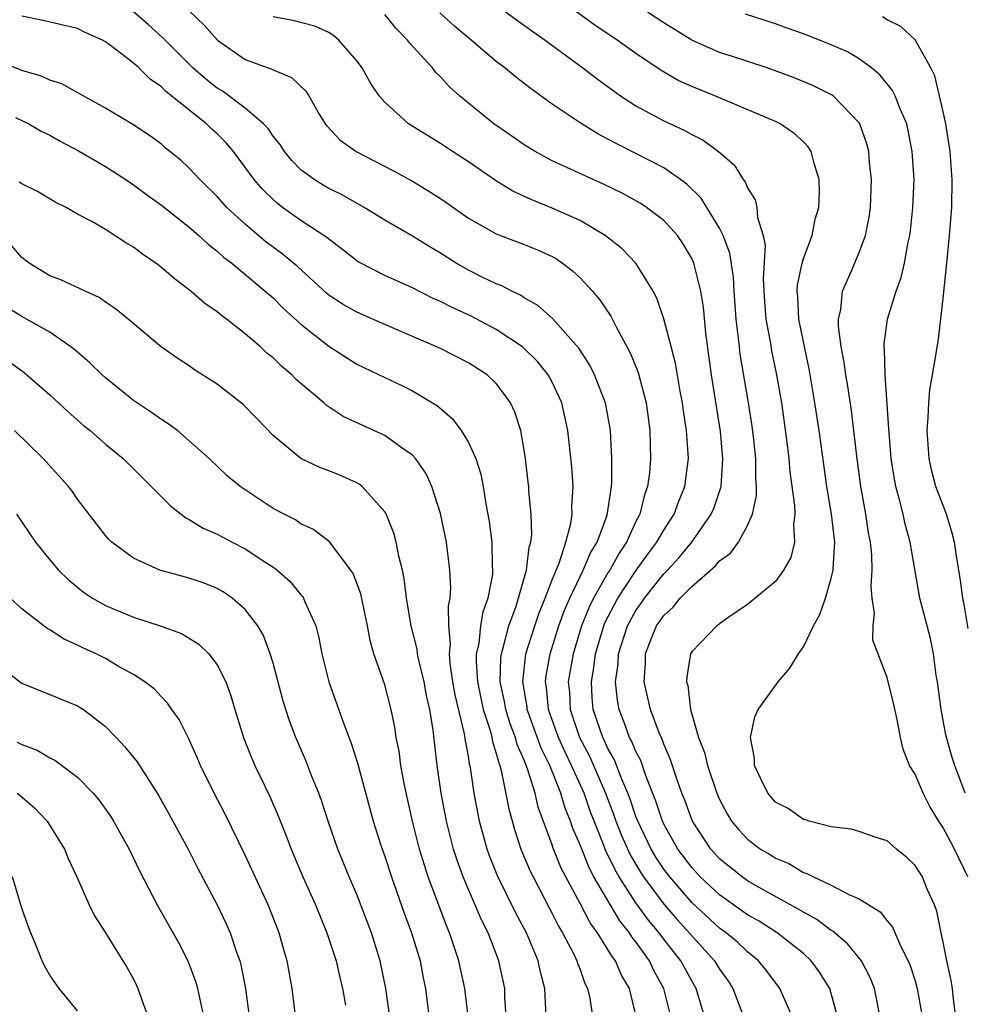
# Model space of a CAD drawing. Units: inches. Extents: x 2622000 to 2625000, y 1482000 to 1485000.
# Drawn here: x 2623091 to 2623159, y 1482098 to 1482168 of the extents above; entities that cross this region are included whole.
import ezdxf

# ---------------------------------------------------------------- set-up
doc = ezdxf.new("R2010")
doc.units = ezdxf.units.IN
doc.header["$MEASUREMENT"] = 0
doc.layers.add('LD26221482_2ft', color=166, linetype='Continuous')

msp = doc.modelspace()

# ---------------------------------------------------------------- linework, layer by layer
at = {"layer": 'LD26221482_2ft'}
for points, elevation in [([(2623103, 1482169.085), (2623104.063, 1482168.063), (2623105.014, 1482167), (2623107, 1482165.607), (2623108.915, 1482164.914), (2623109, 1482164.856), (2623110.315, 1482164.315), (2623111.344, 1482163.345), (2623111.557, 1482163), (2623112.314, 1482161.686), (2623112.731, 1482161), (2623112.846, 1482160.846), (2623113.816, 1482159.816), (2623114.952, 1482159), (2623117.632, 1482157.632), (2623119, 1482156.873), (2623120.17, 1482156.17), (2623121, 1482155.638), (2623121.383, 1482155.383), (2623123, 1482154.236), (2623125, 1482153.115), (2623127, 1482152.347), (2623127.957, 1482151.957), (2623129, 1482151.474), (2623129.307, 1482151.307), (2623129.746, 1482151), (2623130.46, 1482150.46), (2623131, 1482149.958), (2623131.888, 1482149), (2623132.402, 1482148.402), (2623133.207, 1482147.206), (2623133.605, 1482146.395), (2623134.584, 1482144.584), (2623135.161, 1482143.161), (2623135.735, 1482141), (2623135.998, 1482139), (2623136.033, 1482137.967), (2623136.049, 1482137), (2623135.963, 1482135.963), (2623135.84, 1482135), (2623135.612, 1482134.388), (2623135.273, 1482133), (2623135, 1482132.48), (2623134.329, 1482131), (2623133.79, 1482130.21), (2623133.122, 1482129), (2623133, 1482128.811), (2623131.968, 1482127), (2623131.649, 1482126.351), (2623131.112, 1482125), (2623130.503, 1482123), (2623130.155, 1482121), (2623130.233, 1482120.233), (2623130.298, 1482119), (2623130.97, 1482117), (2623131.666, 1482115.666), (2623132.833, 1482113), (2623133.428, 1482111.428), (2623133.568, 1482111), (2623133.972, 1482109.973), (2623134.589, 1482108.589), (2623135.336, 1482107.336), (2623135.556, 1482107), (2623137, 1482105.049), (2623137.951, 1482103.952), (2623140.642, 1482101), (2623141, 1482100.383), (2623141.576, 1482099.576), (2623141.943, 1482099), (2623142.699, 1482097)], 9828), ([(2623125, 1482169.53), (2623126.451, 1482168.451), (2623127.611, 1482167.611), (2623128.492, 1482167), (2623131.206, 1482165), (2623132.22, 1482164.22), (2623133.373, 1482163.373), (2623133.906, 1482163), (2623135, 1482162.287), (2623137, 1482161.217), (2623138.515, 1482160.515), (2623139, 1482160.233), (2623139.828, 1482159.828), (2623140.928, 1482159), (2623142.045, 1482158.044), (2623142.681, 1482157), (2623142.825, 1482156.825), (2623143, 1482156.397), (2623143.55, 1482155.55), (2623143.664, 1482155), (2623143.721, 1482154.279), (2623144.128, 1482153), (2623144.267, 1482152.266), (2623144.121, 1482149.879), (2623144.221, 1482148.221), (2623144.316, 1482147), (2623144.61, 1482145.39), (2623144.71, 1482144.709), (2623145.071, 1482143), (2623145.423, 1482141), (2623145.82, 1482138.18), (2623145.963, 1482137), (2623146.038, 1482136.038), (2623146.374, 1482133.626), (2623146.385, 1482133), (2623146.282, 1482132.282), (2623146.36, 1482131), (2623146.092, 1482129.908), (2623145.584, 1482129), (2623145, 1482128.177), (2623143, 1482126.538), (2623141.583, 1482125.583), (2623141, 1482125.158), (2623140.925, 1482125.075), (2623140.797, 1482125), (2623139, 1482123.141), (2623138.919, 1482123), (2623138.642, 1482121.358), (2623138.629, 1482121), (2623138.723, 1482120.723), (2623138.91, 1482119), (2623139.494, 1482117), (2623139.925, 1482115.925), (2623140.134, 1482115), (2623140.807, 1482113), (2623141, 1482112.554), (2623141.536, 1482111.536), (2623141.857, 1482111), (2623142.379, 1482110.378), (2623143, 1482109.713), (2623143.935, 1482109), (2623144.611, 1482108.611), (2623145, 1482108.36), (2623145.955, 1482107.956), (2623147, 1482107.327), (2623147.253, 1482107.253), (2623147.722, 1482107), (2623149, 1482106.413), (2623150.264, 1482105.736), (2623151, 1482105.442), (2623151.681, 1482105), (2623152.503, 1482104.502), (2623153, 1482103.854), (2623153.391, 1482103.391), (2623153.981, 1482102.019), (2623154.518, 1482101), (2623154.652, 1482100.652), (2623155, 1482099.553), (2623155.152, 1482099), (2623155.508, 1482097)], 9836), ([(2623157.935, 1482097), (2623157.755, 1482098.245), (2623157.676, 1482099), (2623157.587, 1482099.587), (2623157.271, 1482101), (2623157.242, 1482101.242), (2623157, 1482102.454), (2623156.873, 1482103), (2623156.56, 1482104.56), (2623156.392, 1482105), (2623155.873, 1482106.127), (2623155.524, 1482107), (2623155, 1482107.828), (2623154.408, 1482108.408), (2623153.668, 1482109), (2623153, 1482109.587), (2623152.145, 1482109.855), (2623151, 1482110.272), (2623150.431, 1482110.431), (2623149, 1482110.602), (2623147.422, 1482111), (2623147.113, 1482111.113), (2623147, 1482111.131), (2623145.899, 1482111.899), (2623145, 1482112.375), (2623144.451, 1482113), (2623143.924, 1482114.076), (2623143.509, 1482115), (2623143.506, 1482115.507), (2623143.222, 1482117), (2623143.529, 1482118.471), (2623143.756, 1482119), (2623145.188, 1482121), (2623146.031, 1482121.969), (2623146.65, 1482123), (2623147, 1482123.497), (2623147.733, 1482125), (2623148.185, 1482125.815), (2623148.579, 1482127), (2623149, 1482128.418), (2623149.13, 1482129), (2623149.127, 1482129.127), (2623149.244, 1482131), (2623149.02, 1482133), (2623148.677, 1482135), (2623148.129, 1482139), (2623147.831, 1482141), (2623147.421, 1482143.421), (2623147, 1482145.362), (2623146.67, 1482147), (2623146.595, 1482148.595), (2623146.557, 1482149), (2623146.583, 1482149.417), (2623146.907, 1482151), (2623147, 1482151.344), (2623147.628, 1482153), (2623147.839, 1482154.161), (2623148.097, 1482155), (2623148.147, 1482156.147), (2623148.126, 1482157), (2623147.753, 1482158.247), (2623147.568, 1482159), (2623147.339, 1482159.339), (2623147, 1482159.698), (2623146.314, 1482160.314), (2623145.334, 1482161), (2623145, 1482161.158), (2623140.644, 1482163), (2623139, 1482163.663), (2623138.088, 1482164.088), (2623136.816, 1482164.816), (2623135, 1482166.033), (2623133.654, 1482167), (2623132.069, 1482168.069), (2623129.745, 1482169.745)], 9838), ([(2623137.512, 1482097), (2623137.009, 1482099), (2623136.295, 1482100.295), (2623135.968, 1482101), (2623135, 1482102.353), (2623134.712, 1482102.711), (2623134.546, 1482103), (2623133.846, 1482103.846), (2623131.997, 1482107), (2623131.643, 1482107.644), (2623131, 1482109.294), (2623130.484, 1482110.483), (2623130.321, 1482111), (2623129.932, 1482111.932), (2623129.623, 1482113), (2623128.832, 1482115), (2623128.223, 1482116.223), (2623127.22, 1482119), (2623127.201, 1482119.201), (2623126.892, 1482121), (2623127.123, 1482123), (2623127.75, 1482125), (2623128.068, 1482125.933), (2623128.504, 1482127), (2623129, 1482128.306), (2623129.492, 1482129.492), (2623129.97, 1482131), (2623130.338, 1482132.338), (2623130.429, 1482133), (2623130.413, 1482133.587), (2623130.512, 1482135), (2623130.413, 1482136.412), (2623130.135, 1482139), (2623129.689, 1482141), (2623129, 1482142.475), (2623128.715, 1482143), (2623127.95, 1482143.95), (2623127, 1482144.892), (2623126.873, 1482145), (2623125, 1482146.247), (2623123.202, 1482147.202), (2623121.826, 1482147.827), (2623121, 1482148.26), (2623120.482, 1482148.482), (2623119, 1482149.243), (2623117, 1482150.126), (2623115.098, 1482151.098), (2623115, 1482151.161), (2623113.988, 1482151.988), (2623113, 1482152.72), (2623112.854, 1482152.854), (2623111, 1482154.074), (2623109.691, 1482155), (2623109.296, 1482155.296), (2623109, 1482155.564), (2623108.279, 1482156.279), (2623107.652, 1482157), (2623106.175, 1482159), (2623105.632, 1482159.632), (2623105, 1482160.282), (2623104.623, 1482160.623), (2623104.243, 1482161), (2623101.322, 1482163.322), (2623101, 1482163.657), (2623100.192, 1482164.192), (2623099.389, 1482165), (2623099, 1482165.347), (2623097.454, 1482166.546), (2623097, 1482166.881), (2623096.773, 1482167), (2623095.533, 1482167.533), (2623095, 1482167.824), (2623092.415, 1482168.415), (2623091, 1482168.722)], 9824), ([(2623139.921, 1482097), (2623139.32, 1482099), (2623139, 1482099.544), (2623138.223, 1482101), (2623137, 1482102.548), (2623136.667, 1482103), (2623135.897, 1482103.896), (2623135, 1482105.147), (2623133.802, 1482107), (2623133.504, 1482107.504), (2623133, 1482108.584), (2623132.853, 1482108.853), (2623132.678, 1482109.322), (2623132.002, 1482111), (2623131.728, 1482111.728), (2623131.284, 1482113), (2623130.396, 1482115), (2623129.938, 1482115.938), (2623129.465, 1482117), (2623128.743, 1482119), (2623128.592, 1482120.592), (2623128.522, 1482121), (2623128.57, 1482121.43), (2623128.855, 1482123), (2623129.481, 1482125), (2623129.882, 1482126.118), (2623130.263, 1482127), (2623131, 1482128.552), (2623131.233, 1482129), (2623131.753, 1482130.247), (2623132.218, 1482131), (2623132.937, 1482132.937), (2623133.26, 1482135), (2623133.281, 1482135.281), (2623133.285, 1482137), (2623133.178, 1482139), (2623133.157, 1482139.157), (2623132.828, 1482141), (2623132.045, 1482143), (2623131.694, 1482143.694), (2623130.909, 1482144.909), (2623129.031, 1482147.031), (2623127.973, 1482147.973), (2623127, 1482148.531), (2623126.722, 1482148.722), (2623126.101, 1482149), (2623125.389, 1482149.389), (2623125, 1482149.533), (2623123.992, 1482150.008), (2623123, 1482150.504), (2623122.119, 1482151), (2623121, 1482151.713), (2623120.193, 1482152.193), (2623119, 1482152.939), (2623117, 1482154.076), (2623115.528, 1482155), (2623113.918, 1482155.918), (2623113, 1482156.364), (2623112.599, 1482156.599), (2623111.943, 1482157), (2623111, 1482157.701), (2623110.355, 1482158.355), (2623109.826, 1482159), (2623109.505, 1482159.505), (2623109, 1482160.12), (2623108.649, 1482160.649), (2623108.32, 1482161), (2623107, 1482162.12), (2623105.35, 1482163.35), (2623105, 1482163.549), (2623104.194, 1482164.194), (2623103.267, 1482165), (2623101.135, 1482167.135), (2623100.08, 1482168.08), (2623099, 1482169.014)], 9826), ([(2623146.194, 1482097), (2623145.311, 1482099), (2623144.327, 1482100.327), (2623143.786, 1482101), (2623143, 1482101.623), (2623142.295, 1482102.295), (2623141.464, 1482103), (2623141, 1482103.334), (2623139, 1482105.176), (2623137.422, 1482107), (2623137, 1482107.564), (2623136.432, 1482108.432), (2623136.091, 1482109), (2623135.128, 1482111), (2623135, 1482111.339), (2623134.589, 1482112.589), (2623134.433, 1482113), (2623133.99, 1482114.01), (2623133.441, 1482115.441), (2623133, 1482116.216), (2623132.756, 1482116.756), (2623132.629, 1482117), (2623131.948, 1482119), (2623131.873, 1482119.872), (2623131.809, 1482121), (2623131.989, 1482122.01), (2623132.105, 1482123), (2623132.696, 1482125), (2623132.782, 1482125.218), (2623133.705, 1482127), (2623135, 1482128.937), (2623135.86, 1482130.14), (2623136.512, 1482131), (2623137, 1482131.873), (2623137.731, 1482133), (2623138.068, 1482133.932), (2623138.508, 1482135), (2623138.765, 1482137), (2623138.628, 1482139), (2623138.41, 1482140.41), (2623138.335, 1482141), (2623138.169, 1482141.831), (2623137.834, 1482143.834), (2623137.012, 1482147.012), (2623136.507, 1482148.507), (2623136.242, 1482149), (2623135.006, 1482151), (2623134.022, 1482152.022), (2623132.794, 1482153), (2623131, 1482154.065), (2623129, 1482154.95), (2623127.535, 1482155.535), (2623126.175, 1482156.176), (2623124.942, 1482156.942), (2623123, 1482158.262), (2623121.852, 1482159), (2623121, 1482159.573), (2623118.709, 1482161), (2623117, 1482162.552), (2623116.612, 1482163), (2623115.959, 1482163.959), (2623115.379, 1482165), (2623115, 1482165.519), (2623113.708, 1482167), (2623113.323, 1482167.323), (2623113, 1482167.533), (2623112.006, 1482168.006), (2623110.411, 1482168.411), (2623109, 1482168.654)], 9830), ([(2623149.452, 1482097), (2623149, 1482098.636), (2623148.885, 1482099), (2623148.166, 1482100.166), (2623147.569, 1482101), (2623147, 1482101.507), (2623145.119, 1482103), (2623143.823, 1482103.823), (2623143, 1482104.295), (2623141, 1482105.711), (2623139.615, 1482107), (2623139, 1482107.669), (2623138.007, 1482109), (2623137, 1482110.791), (2623136.9, 1482111), (2623136.433, 1482112.433), (2623135.689, 1482114.311), (2623135.342, 1482115.342), (2623135, 1482115.997), (2623134.714, 1482116.714), (2623134.552, 1482117), (2623134.143, 1482118.143), (2623133.801, 1482119), (2623133.675, 1482119.675), (2623133.548, 1482121), (2623133.727, 1482122.273), (2623133.762, 1482123), (2623134.396, 1482125), (2623135, 1482126.108), (2623135.374, 1482126.626), (2623135.619, 1482127), (2623137, 1482128.723), (2623137.276, 1482129), (2623138.105, 1482129.895), (2623139.006, 1482131), (2623140.403, 1482133), (2623140.581, 1482133.419), (2623141.102, 1482135), (2623141.232, 1482137), (2623141.052, 1482138.948), (2623140.421, 1482143), (2623140.018, 1482145.982), (2623139.842, 1482147.842), (2623139.651, 1482149), (2623139.15, 1482151), (2623139, 1482151.336), (2623138.383, 1482152.383), (2623137.972, 1482153), (2623137, 1482154.059), (2623135.771, 1482155), (2623135.306, 1482155.306), (2623134.017, 1482156.017), (2623132.68, 1482156.68), (2623131.939, 1482157), (2623129, 1482158.342), (2623127.789, 1482159), (2623127, 1482159.493), (2623126.119, 1482160.119), (2623124.832, 1482161), (2623123, 1482162.464), (2623122.359, 1482163), (2623121.648, 1482163.648), (2623121, 1482164.366), (2623120.676, 1482164.676), (2623120.428, 1482165), (2623118.789, 1482166.789), (2623118.644, 1482167), (2623117.821, 1482167.821), (2623117, 1482168.84)], 9832), ([(2623152.584, 1482096.584), (2623152.098, 1482099), (2623151.793, 1482099.793), (2623151.155, 1482101), (2623150.192, 1482102.193), (2623149.104, 1482103.104), (2623149, 1482103.155), (2623147.961, 1482103.961), (2623147, 1482104.467), (2623146.68, 1482104.68), (2623143.627, 1482106.373), (2623143, 1482106.735), (2623142.62, 1482107), (2623141, 1482108.311), (2623140.368, 1482109), (2623139.053, 1482111), (2623139, 1482111.121), (2623138.502, 1482112.502), (2623138.296, 1482113), (2623137.898, 1482114.102), (2623137.464, 1482115.464), (2623137, 1482116.514), (2623136.875, 1482116.874), (2623136.672, 1482117.328), (2623136.048, 1482119), (2623135.591, 1482121), (2623135.682, 1482122.318), (2623135.699, 1482123), (2623136.129, 1482124.128), (2623136.486, 1482125), (2623137, 1482125.753), (2623137.666, 1482126.334), (2623138.172, 1482127), (2623139, 1482127.834), (2623140.703, 1482129.297), (2623141, 1482129.666), (2623141.777, 1482130.223), (2623142.355, 1482131), (2623143, 1482132.19), (2623143.357, 1482133), (2623143.645, 1482134.355), (2623143.635, 1482135), (2623143.587, 1482135.587), (2623143.586, 1482137), (2623143.418, 1482138.582), (2623143.323, 1482139.324), (2623143.071, 1482141), (2623142.479, 1482144.479), (2623142.415, 1482145), (2623142.361, 1482145.639), (2623142.196, 1482147), (2623142.051, 1482149), (2623141.996, 1482149.996), (2623141.722, 1482151.722), (2623141.252, 1482153), (2623141, 1482153.509), (2623140.088, 1482155), (2623139.666, 1482155.665), (2623138.66, 1482156.66), (2623138.202, 1482157), (2623137, 1482157.836), (2623135, 1482158.876), (2623133.575, 1482159.575), (2623133, 1482159.906), (2623132.271, 1482160.271), (2623131, 1482161.066), (2623129, 1482162.415), (2623127.491, 1482163.492), (2623127, 1482163.893), (2623126.372, 1482164.372), (2623125.618, 1482165), (2623125, 1482165.472), (2623123.203, 1482167), (2623122, 1482168), (2623120.941, 1482168.941)], 9834), ([(2623158.775, 1482107), (2623157.837, 1482109), (2623157.534, 1482109.534), (2623157, 1482110.574), (2623156.712, 1482111), (2623156.06, 1482112.061), (2623155.572, 1482113), (2623155, 1482114.363), (2623154.604, 1482115), (2623154.153, 1482116.153), (2623153.956, 1482117), (2623153.708, 1482118.292), (2623153.461, 1482119.461), (2623153, 1482121.294), (2623151.966, 1482123.966), (2623151.991, 1482125), (2623152.095, 1482125.905), (2623151.93, 1482127), (2623151.853, 1482127.853), (2623151.936, 1482129), (2623151.903, 1482130.097), (2623151.808, 1482131), (2623151.674, 1482131.674), (2623151.484, 1482133), (2623151.116, 1482135), (2623150.825, 1482137.175), (2623150.62, 1482139), (2623150.436, 1482140.436), (2623150.175, 1482142.176), (2623150.03, 1482143), (2623149.918, 1482143.918), (2623149.707, 1482145), (2623149.518, 1482146.482), (2623149.518, 1482147), (2623149.673, 1482147.674), (2623149.811, 1482149), (2623150.449, 1482150.449), (2623151, 1482151.759), (2623151.441, 1482153), (2623151.707, 1482154.293), (2623151.814, 1482155), (2623151.885, 1482157), (2623151.743, 1482158.257), (2623151.688, 1482159), (2623151.553, 1482159.553), (2623151.047, 1482161), (2623151, 1482161.073), (2623149.137, 1482163), (2623149.06, 1482163.06), (2623147.729, 1482163.728), (2623146.303, 1482164.304), (2623144.395, 1482165), (2623141.853, 1482165.853), (2623141, 1482166.118), (2623139, 1482166.989), (2623137, 1482168.223), (2623135.823, 1482169)], 9840), ([(2623158.596, 1482113), (2623157.844, 1482115), (2623157.634, 1482115.634), (2623157.2, 1482117.2), (2623156.861, 1482119), (2623156.607, 1482121), (2623156.522, 1482121.478), (2623156.33, 1482123), (2623156.104, 1482124.104), (2623155.859, 1482125), (2623155.345, 1482127), (2623154.652, 1482131), (2623154.294, 1482132.293), (2623154.144, 1482133), (2623153.873, 1482134.127), (2623153.624, 1482135), (2623153.521, 1482135.521), (2623153.297, 1482137), (2623153.141, 1482138.859), (2623153.134, 1482139.134), (2623152.857, 1482143), (2623152.813, 1482144.812), (2623152.784, 1482145), (2623152.784, 1482145.216), (2623153.023, 1482147), (2623153.654, 1482149), (2623154.013, 1482149.987), (2623154.236, 1482151), (2623154.499, 1482152.499), (2623154.62, 1482153), (2623154.67, 1482153.33), (2623154.85, 1482155), (2623154.926, 1482157), (2623154.805, 1482159), (2623154.514, 1482160.514), (2623154.402, 1482161), (2623153.924, 1482162.076), (2623153.572, 1482163), (2623153.387, 1482163.387), (2623152.492, 1482164.492), (2623151.879, 1482165), (2623151, 1482165.66), (2623150.151, 1482166.152), (2623149, 1482166.664), (2623148.156, 1482167), (2623147, 1482167.436), (2623145.843, 1482167.843), (2623145, 1482168.158), (2623142.851, 1482168.851)], 9842), ([(2623158.809, 1482124.809), (2623158.528, 1482126.528), (2623158.421, 1482127), (2623158.256, 1482128.257), (2623157.975, 1482130.025), (2623157.839, 1482131), (2623157.658, 1482131.658), (2623157.244, 1482133), (2623156.494, 1482135), (2623156.186, 1482136.185), (2623156.006, 1482137), (2623155.862, 1482139), (2623155.947, 1482139.948), (2623155.977, 1482141), (2623156.052, 1482141.948), (2623156.261, 1482143), (2623156.523, 1482144.523), (2623156.582, 1482145), (2623156.646, 1482145.354), (2623157, 1482148.257), (2623157.289, 1482151), (2623157.48, 1482153), (2623157.625, 1482155), (2623157.666, 1482157), (2623157.517, 1482159), (2623157.196, 1482161), (2623157, 1482161.964), (2623156.424, 1482164.424), (2623156.131, 1482165), (2623155.012, 1482167.012), (2623153.982, 1482167.981), (2623153, 1482168.459), (2623152.668, 1482168.668)], 9844), ([(2623135.026, 1482097), (2623134.53, 1482099), (2623133.971, 1482099.971), (2623133.534, 1482101), (2623133.296, 1482101.296), (2623133, 1482101.811), (2623132.249, 1482103), (2623131.717, 1482103.717), (2623131, 1482105.106), (2623129.972, 1482107), (2623129.641, 1482107.641), (2623129.071, 1482109.072), (2623129, 1482109.3), (2623128.001, 1482112), (2623127.774, 1482113), (2623127.242, 1482114.758), (2623127, 1482115.371), (2623126.496, 1482116.496), (2623126.369, 1482117), (2623125.983, 1482117.983), (2623125.678, 1482119), (2623125.583, 1482119.583), (2623125.281, 1482121), (2623125.32, 1482122.68), (2623125.359, 1482123), (2623125.521, 1482123.521), (2623125.893, 1482125), (2623126.416, 1482126.416), (2623127.171, 1482129), (2623127.346, 1482130.654), (2623127.466, 1482131), (2623127.533, 1482131.534), (2623127.49, 1482133), (2623127.332, 1482134.668), (2623127.321, 1482135), (2623127.293, 1482135.293), (2623127.09, 1482137), (2623127, 1482137.6), (2623126.751, 1482139), (2623126.33, 1482140.33), (2623126.008, 1482141), (2623125.597, 1482141.597), (2623125, 1482142.368), (2623124.348, 1482143), (2623123, 1482143.861), (2623121, 1482144.887), (2623117, 1482146.602), (2623115, 1482147.485), (2623114.037, 1482148.036), (2623113, 1482148.72), (2623112.844, 1482148.844), (2623110.759, 1482150.759), (2623110.478, 1482151), (2623109.667, 1482151.667), (2623109, 1482152.141), (2623108.513, 1482152.513), (2623107, 1482153.795), (2623105.696, 1482155), (2623105, 1482155.779), (2623103.753, 1482157), (2623103, 1482157.826), (2623102.392, 1482158.392), (2623101.285, 1482159.285), (2623101, 1482159.531), (2623100.148, 1482160.148), (2623098.946, 1482160.946), (2623097, 1482162.116), (2623095.386, 1482163), (2623093.859, 1482163.859), (2623093, 1482164.121), (2623092.402, 1482164.402), (2623091, 1482164.81), (2623089, 1482165.62)], 9822), ([(2623090.548, 1482161.452), (2623091.5, 1482161), (2623092.448, 1482160.448), (2623093, 1482160.186), (2623093.748, 1482159.748), (2623095.056, 1482159.056), (2623097, 1482157.928), (2623098.443, 1482157), (2623099, 1482156.624), (2623099.93, 1482155.93), (2623101, 1482155.166), (2623103, 1482153.589), (2623103.683, 1482153), (2623104.36, 1482152.36), (2623105, 1482151.875), (2623105.444, 1482151.444), (2623106.038, 1482151), (2623108.438, 1482149), (2623109, 1482148.51), (2623109.759, 1482147.76), (2623111, 1482146.635), (2623113, 1482145.052), (2623115, 1482143.775), (2623117, 1482142.797), (2623118.229, 1482142.228), (2623119, 1482141.851), (2623120.778, 1482140.778), (2623121.855, 1482139.854), (2623122.486, 1482139), (2623123, 1482138.147), (2623123.529, 1482137), (2623123.887, 1482135.887), (2623124.057, 1482135), (2623124.244, 1482133.756), (2623124.48, 1482132.48), (2623124.672, 1482131), (2623124.709, 1482129.291), (2623124.736, 1482129), (2623124.717, 1482128.718), (2623124.395, 1482127), (2623124.022, 1482125.978), (2623123.876, 1482125), (2623123.736, 1482123.736), (2623123.562, 1482123), (2623123.547, 1482122.453), (2623123.645, 1482121), (2623124.067, 1482119), (2623124.574, 1482117.426), (2623124.674, 1482117), (2623124.717, 1482116.717), (2623125, 1482115.854), (2623125.172, 1482115.172), (2623125.249, 1482115), (2623125.355, 1482114.645), (2623125.896, 1482111.896), (2623126.328, 1482110.328), (2623126.768, 1482109), (2623127.427, 1482107.427), (2623127.632, 1482107), (2623128.783, 1482104.783), (2623129, 1482104.392), (2623129.465, 1482103.465), (2623129.753, 1482103), (2623130.572, 1482101.428), (2623130.777, 1482101), (2623130.821, 1482100.821), (2623131, 1482100.356), (2623131.352, 1482099.353), (2623131.539, 1482099), (2623131.691, 1482098.31), (2623131.897, 1482097)], 9820), ([(2623128.578, 1482097), (2623128.473, 1482099), (2623128.171, 1482100.17), (2623128.009, 1482101), (2623127.156, 1482103), (2623126.401, 1482104.401), (2623125.091, 1482107.091), (2623124.518, 1482108.518), (2623124.348, 1482109), (2623123.794, 1482111), (2623123.415, 1482113), (2623123.147, 1482114.853), (2623123.088, 1482115.088), (2623123, 1482115.666), (2623122.786, 1482116.787), (2623122.726, 1482117.274), (2623122.059, 1482120.059), (2623121.894, 1482121), (2623121.692, 1482122.308), (2623121.636, 1482123), (2623121.71, 1482123.71), (2623121.593, 1482125), (2623121.563, 1482126.437), (2623121.682, 1482127), (2623121.732, 1482127.732), (2623121.667, 1482129), (2623121.423, 1482131), (2623121, 1482133.06), (2623120.385, 1482135), (2623119.947, 1482135.947), (2623119.219, 1482137), (2623119, 1482137.236), (2623118.262, 1482137.738), (2623117, 1482138.654), (2623115.382, 1482139.382), (2623114.022, 1482140.022), (2623112.819, 1482140.819), (2623112.63, 1482141), (2623111, 1482142.377), (2623110.669, 1482142.669), (2623110.349, 1482143), (2623109.61, 1482143.61), (2623109, 1482144.212), (2623108.562, 1482144.562), (2623108.095, 1482145), (2623107, 1482145.948), (2623105.659, 1482147), (2623105.276, 1482147.276), (2623105, 1482147.512), (2623104.121, 1482148.121), (2623103.113, 1482149), (2623101.917, 1482149.917), (2623101, 1482150.704), (2623100.608, 1482151), (2623099.656, 1482151.656), (2623099, 1482152.151), (2623098.46, 1482152.46), (2623097, 1482153.407), (2623096.013, 1482153.987), (2623095, 1482154.527), (2623094.171, 1482155), (2623093.389, 1482155.389), (2623092.135, 1482156.135), (2623091, 1482156.689), (2623090.811, 1482156.811)], 9818), ([(2623125.715, 1482097), (2623125.618, 1482098.382), (2623125.599, 1482099), (2623125.191, 1482101), (2623124.414, 1482103), (2623123.937, 1482103.937), (2623123, 1482106.111), (2623122.632, 1482107), (2623122.197, 1482108.197), (2623121.943, 1482109), (2623121.426, 1482111), (2623121.05, 1482113), (2623120.764, 1482115), (2623120.467, 1482117.533), (2623120.238, 1482119), (2623120.005, 1482120.005), (2623119.823, 1482121), (2623119.445, 1482122.555), (2623119.353, 1482123), (2623119.324, 1482123.324), (2623118.899, 1482125), (2623118.56, 1482127), (2623118.395, 1482128.395), (2623118.267, 1482129), (2623118.012, 1482129.988), (2623117.831, 1482131), (2623117.656, 1482131.656), (2623117.074, 1482133.075), (2623117, 1482133.188), (2623115.386, 1482135), (2623115.173, 1482135.173), (2623115, 1482135.266), (2623113.798, 1482135.798), (2623113, 1482136.12), (2623112.355, 1482136.354), (2623110.993, 1482136.993), (2623109, 1482138.653), (2623107.855, 1482139.854), (2623106.862, 1482140.862), (2623105, 1482142.33), (2623103.367, 1482143.367), (2623103, 1482143.633), (2623102.173, 1482144.173), (2623101, 1482144.98), (2623098.612, 1482147), (2623097.725, 1482147.725), (2623097, 1482148.21), (2623096.552, 1482148.552), (2623095.545, 1482149), (2623093.807, 1482149.807), (2623093, 1482150.096), (2623091.534, 1482151), (2623091, 1482151.419), (2623090.272, 1482152.272)], 9816), ([(2623123.21, 1482095), (2623122.752, 1482099), (2623122.323, 1482101), (2623121.646, 1482103), (2623121.449, 1482103.449), (2623120.126, 1482107), (2623119.844, 1482107.844), (2623119.492, 1482109), (2623118.983, 1482111), (2623118.42, 1482113.58), (2623118.163, 1482115), (2623118.027, 1482116.027), (2623117.834, 1482117), (2623117.732, 1482117.732), (2623117.471, 1482119), (2623117, 1482120.782), (2623116.232, 1482123), (2623115.953, 1482123.953), (2623115.767, 1482125), (2623115.29, 1482127.29), (2623114.745, 1482128.745), (2623114.582, 1482129), (2623113.037, 1482131.037), (2623111.908, 1482131.908), (2623111, 1482132.329), (2623110.603, 1482132.603), (2623109.788, 1482133), (2623109, 1482133.421), (2623106.635, 1482135), (2623105.744, 1482135.745), (2623104.421, 1482137), (2623103, 1482138.278), (2623102.149, 1482139), (2623101.494, 1482139.495), (2623101, 1482139.788), (2623100.303, 1482140.303), (2623099, 1482141.163), (2623097, 1482142.778), (2623096.752, 1482143), (2623095.867, 1482143.868), (2623094.792, 1482144.792), (2623094.524, 1482145), (2623093, 1482146.048), (2623091.336, 1482147), (2623091, 1482147.178), (2623089.87, 1482147.87)], 9814), ([(2623090.014, 1482144.014), (2623091.167, 1482143.167), (2623093, 1482141.562), (2623094.335, 1482140.335), (2623095.4, 1482139.4), (2623095.895, 1482139), (2623097, 1482138.04), (2623098.257, 1482137), (2623101.633, 1482133.633), (2623102.75, 1482132.75), (2623103, 1482132.635), (2623104.005, 1482132.005), (2623105, 1482131.569), (2623106.068, 1482131), (2623107, 1482130.531), (2623108.405, 1482129.596), (2623109.137, 1482129.137), (2623110.2, 1482128.2), (2623111, 1482127.224), (2623111.111, 1482127.111), (2623111.179, 1482127), (2623111.284, 1482126.716), (2623112.057, 1482125), (2623112.263, 1482124.263), (2623112.5, 1482123), (2623112.993, 1482120.993), (2623114.095, 1482117.905), (2623114.602, 1482116.602), (2623115.078, 1482115.078), (2623116.179, 1482111), (2623116.715, 1482109.285), (2623117, 1482108.469), (2623117.482, 1482107), (2623118.409, 1482104.409), (2623118.934, 1482103), (2623119.539, 1482101), (2623119.767, 1482099.767), (2623119.926, 1482099), (2623120.673, 1482093)], 9812), ([(2623117.931, 1482093), (2623117.093, 1482099), (2623116.685, 1482101), (2623116.052, 1482103), (2623115, 1482105.736), (2623114.462, 1482107), (2623113.655, 1482109), (2623112.956, 1482111), (2623112.471, 1482112.472), (2623112.274, 1482113), (2623111.788, 1482114.212), (2623111.356, 1482115.356), (2623110.64, 1482117), (2623110.188, 1482118.188), (2623109.912, 1482119), (2623109.701, 1482119.701), (2623109, 1482122.34), (2623108.807, 1482123), (2623108.308, 1482124.308), (2623107.902, 1482125), (2623107, 1482126.175), (2623106.072, 1482127), (2623105.432, 1482127.433), (2623105, 1482127.683), (2623104.059, 1482128.059), (2623103, 1482128.43), (2623100.902, 1482129), (2623099, 1482129.866), (2623097.459, 1482131), (2623097.222, 1482131.223), (2623097, 1482131.476), (2623095, 1482134.086), (2623094.628, 1482134.628), (2623094.346, 1482135), (2623092.54, 1482137), (2623090.486, 1482139)], 9810), ([(2623090.62, 1482133), (2623091.984, 1482131), (2623093, 1482129.732), (2623093.619, 1482129), (2623094.32, 1482128.32), (2623095.43, 1482127.43), (2623096.071, 1482127), (2623097, 1482126.467), (2623099, 1482125.633), (2623100.992, 1482124.992), (2623102.444, 1482124.444), (2623103.691, 1482123.691), (2623104.396, 1482123), (2623105, 1482122.21), (2623105.611, 1482121), (2623105.98, 1482119.98), (2623106.257, 1482119), (2623106.916, 1482116.916), (2623107.49, 1482115.49), (2623107.706, 1482115), (2623108.768, 1482112.768), (2623109.372, 1482111.372), (2623109.943, 1482109.942), (2623110.296, 1482109), (2623111.146, 1482107), (2623112.033, 1482105), (2623112.855, 1482103), (2623113.515, 1482101), (2623113.784, 1482099.784), (2623113.979, 1482099), (2623114.195, 1482097.805)], 9808), ([(2623110.658, 1482096.658), (2623110.367, 1482099), (2623110.016, 1482101), (2623109.783, 1482101.783), (2623109.449, 1482103), (2623108.646, 1482105), (2623107, 1482108.573), (2623105.551, 1482111.551), (2623104.793, 1482113), (2623103.808, 1482115), (2623103.575, 1482115.575), (2623102.953, 1482116.953), (2623102.287, 1482118.287), (2623101.752, 1482119), (2623101.451, 1482119.451), (2623101, 1482119.91), (2623100.48, 1482120.48), (2623099.814, 1482121), (2623099, 1482121.514), (2623097.856, 1482122.143), (2623097, 1482122.652), (2623096.328, 1482123), (2623095.414, 1482123.414), (2623095, 1482123.63), (2623094.045, 1482124.045), (2623093, 1482124.718), (2623092.812, 1482124.812), (2623091, 1482126.214), (2623090.17, 1482127)], 9806), ([(2623089, 1482122.47), (2623090.852, 1482121), (2623091, 1482120.898), (2623092.337, 1482120.337), (2623093, 1482120.093), (2623095, 1482119.273), (2623095.417, 1482119), (2623097, 1482117.792), (2623097.772, 1482117), (2623098.365, 1482116.365), (2623099.256, 1482115.256), (2623100.817, 1482112.817), (2623101.535, 1482111.535), (2623102.915, 1482109), (2623103.616, 1482107.616), (2623105, 1482105.005), (2623105.644, 1482103.644), (2623105.929, 1482103), (2623106.395, 1482101.605), (2623106.62, 1482101), (2623106.702, 1482100.702), (2623107.034, 1482099), (2623107.303, 1482097)], 9804), ([(2623090.672, 1482116.672), (2623091, 1482116.486), (2623092.091, 1482116.09), (2623093, 1482115.537), (2623093.371, 1482115.371), (2623095, 1482114.155), (2623096.112, 1482113), (2623096.52, 1482112.52), (2623097.351, 1482111.351), (2623097.567, 1482111), (2623098.684, 1482109), (2623099.434, 1482107.435), (2623100.694, 1482105), (2623102.252, 1482102.251), (2623102.904, 1482101), (2623103.465, 1482099.465), (2623103.601, 1482099), (2623104.017, 1482097)], 9802), ([(2623090.662, 1482113), (2623090.857, 1482112.857), (2623091.935, 1482111.936), (2623092.821, 1482111), (2623094.061, 1482109), (2623094.327, 1482108.327), (2623094.939, 1482107), (2623095.818, 1482105), (2623096.218, 1482104.218), (2623097, 1482102.997), (2623098.246, 1482101), (2623098.529, 1482100.528), (2623099, 1482099.665), (2623099.223, 1482099.223), (2623099.325, 1482099), (2623099.475, 1482098.525), (2623100.027, 1482097)], 9800), ([(2623095, 1482097.394), (2623093.678, 1482099), (2623093, 1482099.972), (2623092.627, 1482100.627), (2623092.459, 1482101), (2623092.113, 1482101.887), (2623091.642, 1482103), (2623091.464, 1482103.464), (2623091, 1482104.775), (2623090.34, 1482107)], 9798)]:
    msp.add_lwpolyline(points, dxfattribs=dict(at, elevation=elevation))

doc.saveas('drawing.dxf')
